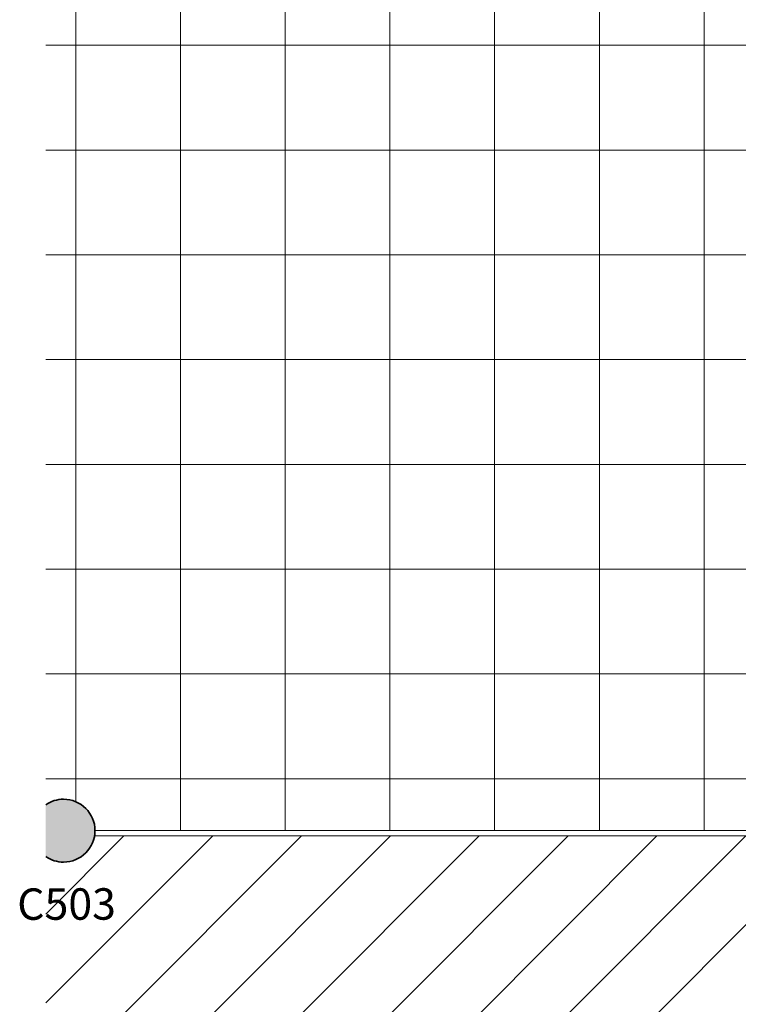
# Model space of a CAD drawing. Units: metres. Extents: x 427377 to 427435, y 4578553 to 4578823.
# Drawn here: x 427377 to 427384, y 4578653 to 4578663 of the extents above; entities that cross this region are included whole.
import ezdxf

# ---------------------------------------------------------------- set-up
doc = ezdxf.new("R2010")
doc.units = ezdxf.units.M
for name, color, linetype, lineweight in [('GV_SE - 1-Pillar', 6, 'Continuous', 35), ('GV_SE - 2-Projection Exposition Area', 252, 'Continuous', 9), ('GV_SE - 4-Hatch Exposition Area', 252, 'Continuous', 9), ('GV_SE - 4-Hatch Keep Clear Areas', 11, 'Continuous', 9), ('GV_SE - 4-Hatch Pillars', 252, 'Continuous', 9), ('GV_SE - 5-Text Pillars', 1, 'Continuous', 9)]:
    doc.layers.add(name, color=color, linetype=linetype, lineweight=lineweight)
doc.styles.add('Arial', font='arial.ttf', dxfattribs={"height": 0.2999999999999997})

# ---------------------------------------------------------------- blocks, each defined once
blk = doc.blocks.new('S-COLS-STRC-CONC-O-600 - S-COLS-STRC-CONC-O-600-7109401-DWG_SE-P0')
at = {"layer": 'GV_SE - 4-Hatch Pillars'}
blk.add_hatch(color=256, dxfattribs=at).paths.add_polyline_path([(0, -0.3000000002376479), (0.05852709660194814, -0.294235584422175), (0.1148050296977162, -0.2771638600639738), (0.166671069912985, -0.2494408838204775), (0.2121320343241096, -0.2121320345438751), (0.2494408836716786, -0.1666710699908168), (0.277163859773241, -0.1148050299174815), (0.294235584131442, -0.05852709696364684), (0.3000000000178814, -2.197651089714854e-10), (0.294235584131442, 0.05852709652411657), (0.277163859773241, 0.114805029477951), (0.2465476065075025, 0.1701965379543871), (-0.2465476065075025, 0.1701965379543848), (-0.2494408836716786, 0.1666710695512838), (-0.277163859773241, 0.1148050294779485), (-0.294235584131442, 0.05852709652411392), (-0.3000000000178814, -2.197678068134354e-10), (-0.294235584131442, -0.05852709696364949), (-0.277163859773241, -0.1148050299174839), (-0.2494408836716786, -0.166671069990819), (-0.2121320343241096, -0.212132034543877), (-0.166671069912985, -0.249440883820479), (-0.1148050296977162, -0.2771638600639748), (-0.05852709660194814, -0.2942355844221755)], flags=0)
at = {"layer": 'GV_SE - 1-Pillar'}
for radius, start, end in [(0.2999999998294319, 145.3775697482584, 180.0000000282815), (0.3000000000178821, 1.208610778956136e-13, 34.62243025692104), (0.3000000000178821, 180.0000000000001, 1.017777498068325e-13)]:
    blk.add_arc((0, -2.197664578924605e-10), radius, start, end, dxfattribs=at)
blk = doc.blocks.new('H5-EP-STR_rvt-1-DWG_SE-P0')
at = {"rotation": 90.00000000000026}
blk.add_blockref('S-COLS-STRC-CONC-O-600 - S-COLS-STRC-CONC-O-600-7109401-DWG_SE-P0', (427377.1952100174, 4578654.937422102), dxfattribs=at)
blk = doc.blocks.new('ZonasInfluencia - ZonasInfluencia-9376911-DWG_SE-P0')
at = {"layer": 'GV_SE - 4-Hatch Keep Clear Areas'}
h = blk.add_hatch(dxfattribs=at)
h.set_pattern_fill('FP_2', color=256, style=0, pattern_type=2)
h.set_pattern_definition([(135, (0, 0), (-0.4242640687119285, -0.4242640687119285), [])])
h.paths.add_polyline_path([(92.69432987553533, 279.928562111297), (93.73734026260581, 279.928562111297), (93.73734026260581, 280.1695621112508), (77.45579000057336, 280.1695621112507), (77.45579000057336, 280.2404835697797), (77.44726290343031, 280.2413234156367), (77.39098497026359, 280.2583951399949), (77.33911893011928, 280.2861181162384), (77.2936579656372, 280.323426965515), (77.25634911628961, 280.368887930068), (77.22862614025902, 280.4207539701413), (77.21155441590082, 280.4770319030952), (77.20579000001439, 280.5355589998391), (77.21155441590082, 280.5940860965829), (77.22862614025902, 280.6503640295368), (77.25634911628961, 280.7022300696101), (77.2936579656372, 280.7476910341632), (77.33911893011928, 280.7849998834398), (77.39098497026359, 280.8127228596833), (77.44726290343031, 280.8297945840415), (77.45579000057336, 280.8306344298985), (77.45579000057336, 290.8204835701075), (77.44726290343031, 290.8213234153968), (77.39098497026359, 290.8383951397549), (77.33911893011928, 290.8661181159985), (77.2936579656372, 290.9034269652751), (77.25634911628961, 290.9488879298281), (77.22862614025902, 291.0007539699014), (77.21155441590082, 291.057031903423), (77.20579000001439, 291.1155589995992), (77.21155441590082, 291.174086096343), (77.22862614025902, 291.2303640292969), (77.25780941313822, 291.285755538341), (69.76333760656603, 291.285755538341), (69.76623088365923, 291.2822300699379), (69.7939538597608, 291.2303640292968), (69.81102558411901, 291.174086096343), (69.81679000000544, 291.1155589995991), (69.81102558411901, 291.057031903423), (69.7939538597608, 291.0007539699014), (69.76623088365923, 290.9488879298281), (69.72892203438263, 290.903426965275), (69.68346106990055, 290.8661181159984), (69.63159502968527, 290.8383951397549), (69.57531709658952, 290.8213234153967), (69.56679000058193, 290.8204835701075), (69.56679000058193, 280.8306344293308), (69.57531709658952, 280.8297945840415), (69.63159502968527, 280.8127228596832), (69.68346106990055, 280.7849998834398), (69.72892203438263, 280.7476910341632), (69.76623088365923, 280.7022300696101), (69.7939538597608, 280.6503640295368), (69.81102558411901, 280.5940860965829), (69.81679000000544, 280.5355589998391), (69.81102558411901, 280.4770319030952), (69.7939538597608, 280.4207539701413), (69.76623088365923, 280.368887930068), (69.72892203438263, 280.323426965515), (69.68346106990055, 280.2861181162383), (69.63159502968527, 280.2583951399948), (69.57531709658952, 280.2413234156366), (69.56679000058193, 280.2404835697796), (69.56679000058193, 280.1695621112507), (53.30924026262071, 280.1695621112506), (53.30924026262071, 279.9945621110509), (53.31903003052287, 279.9945621110509), (53.31903003052287, 279.9285621112968), (91.51236918900591, 279.928562111297)], flags=0)
h.paths.add_polyline_path([(38.91511864022054, 280.2195621110642), (39.04129000053853, 280.2195621110642), (39.04129000053853, 287.1000590010742), (37.46129000053425, 287.1000590010742), (37.46129000053425, 291.2857555383409), (34.04068459446654, 291.2857555383408), (34.04068459446654, 290.2675589999193), (34.00568459445499, 290.2675589999193), (34.00568459445499, 287.3900589999938), (34.04068459446654, 287.3900589999938), (34.04068459446654, 280.2195621110642), (38.86318459481075, 280.2195621110642)], flags=0)
h.paths.add_polyline_path([(112.7876615458259, 280.2195621110646), (112.9632900005797, 280.2195621110646), (112.9632900005797, 291.2857555383412), (109.5612900005501, 291.2857555383412), (109.5612900005501, 287.1000590010745), (107.9312900005901, 287.1000590010745), (107.9312900005901, 280.2195621110646), (112.1966812025612, 280.2195621110646)], flags=0)
blk.add_line((77.45579000057336, 280.8306344298985), (77.45579000057336, 290.8204835701075), dxfattribs=at)
blk = doc.blocks.new('H5-EP-ARQ_rvt-1-DWG_SE-P0')
at = {"layer": 'GV_SE - 4-Hatch Exposition Area'}
h = blk.add_hatch(dxfattribs=at)
h.set_pattern_fill('FP_3', color=256, style=0, pattern_type=2)
h.set_pattern_definition([(90, (427668.311, 4578577.432), (-1, 6.123233995736766e-17), []), (180, (427668.311, 4578577.432), (-1.224646799147353e-16, -1), [])])
h.paths.add_polyline_path([(427388.0912069061, 4578680.763608157), (427388.0912069061, 4578682.063972365), (427385.966206906, 4578682.063972365), (427385.966206906, 4578682.073972365), (427385.9562069061, 4578682.073972365), (427385.9562069061, 4578684.749922102), (427385.966206906, 4578684.749922102), (427385.966206906, 4578684.759922102), (427388.0912069061, 4578684.759922102), (427388.0912069061, 4578685.312922103), (427381.1607100163, 4578685.312922103), (427381.1607100163, 4578686.942922102), (427377.0250134791, 4578686.942922102), (427377.0250134791, 4578655.183969709), (427377.0285389475, 4578655.186862986), (427377.0804049877, 4578655.214585962), (427377.1366829208, 4578655.231657687), (427377.1952100174, 4578655.237422102), (427377.253737114, 4578655.231657687), (427377.3100150471, 4578655.214585962), (427377.3618810873, 4578655.186862986), (427377.4073420518, 4578655.149554136), (427377.4446509011, 4578655.104093172), (427377.4723738771, 4578655.052227132), (427377.4894456015, 4578654.995949198), (427377.4952100174, 4578654.937422102), (427387.4752100174, 4578654.937422102), (427387.4809744333, 4578654.995949198), (427387.4980461576, 4578655.052227132), (427387.5257691338, 4578655.104093172), (427387.563077983, 4578655.149554136), (427387.6085389475, 4578655.186862986), (427387.6604049877, 4578655.214585962), (427387.7166829208, 4578655.231657687), (427387.7752100174, 4578655.237422102), (427387.833737114, 4578655.231657687), (427387.8900150471, 4578655.214585962), (427387.9418810873, 4578655.186862986), (427387.9873420518, 4578655.149554136), (427388.0246509011, 4578655.104093172), (427388.0523738772, 4578655.052227132), (427388.0694456015, 4578654.995949198), (427388.0752100174, 4578654.937422102), (427388.0912069061, 4578654.937422102), (427388.0912069061, 4578679.598972365)], flags=0)
h.paths.add_polyline_path([(427388.0912069061, 4578683.127529529), (427388.0912069061, 4578683.800278681), (427388.0570709272, 4578683.800278681), (427388.0570709272, 4578684.186278681), (427388.0912069061, 4578684.186278681), (427388.0912069061, 4578684.739922102), (427385.9762069061, 4578684.739922102), (427385.9762069061, 4578682.083972365), (427388.0912069061, 4578682.083972365), (427388.0912069061, 4578682.666694771), (427388.0570709272, 4578682.666694771), (427388.0570709272, 4578683.052694771), (427388.0912069061, 4578683.052694771)], flags=0)
h.paths.add_polyline_path([(427388.051681547, 4578683.718509872), (427388.051681547, 4578683.436486727), (427388.0126815469, 4578683.436486727), (427388.0126815469, 4578683.822486727), (427388.051681547, 4578683.822486727), (427388.051681547, 4578683.800278681)], flags=0)
h.paths.add_polyline_path([(427388.051681547, 4578683.127529529), (427388.051681547, 4578683.030486726), (427388.0126815469, 4578683.030486726), (427388.0126815469, 4578683.416486726), (427388.051681547, 4578683.416486726)], flags=0)
h.paths.add_polyline_path([(427387.9787228344, 4578683.812486726), (427387.9787228344, 4578683.436486727), (427387.9436815469, 4578683.436486727), (427387.9436815469, 4578683.812486726)], flags=0)
h.paths.add_polyline_path([(427387.9787228344, 4578683.416486726), (427387.9787228344, 4578683.040486726), (427387.9436815469, 4578683.040486726), (427387.9436815469, 4578683.416486726)], flags=0)
h.paths.add_polyline_path([(427387.9382921666, 4578683.760278682), (427387.8966921666, 4578683.760278682), (427387.8966921666, 4578684.146278681), (427387.9382921666, 4578684.146278681), (427387.9382921666, 4578683.812486726)], flags=0)
h.paths.add_polyline_path([(427387.9382921666, 4578683.040486726), (427387.9382921666, 4578682.706694771), (427387.8966921666, 4578682.706694771), (427387.8966921666, 4578683.092694771), (427387.9382921666, 4578683.092694771)], flags=0)
h.paths.add_polyline_path([(427387.8776819702, 4578682.678972364), (427387.8776819702, 4578682.653972365), (427387.7476819703, 4578682.653972365), (427387.7476819703, 4578682.801486726), (427386.4776819703, 4578682.801486726), (427386.4776819703, 4578684.051486726), (427387.7476819703, 4578684.051486726), (427387.7476819703, 4578684.199001088), (427387.8776819702, 4578684.199001088), (427387.8776819702, 4578682.706694771)], flags=0)
h.paths.add_polyline_path([(427387.8652281709, 4578681.574630624), (427385.9102281709, 4578681.574630624), (427385.9102281709, 4578681.694630624), (427387.8652281709, 4578681.694630624), (427387.8652281709, 4578681.576675073)], flags=0)
h.paths.add_polyline_path([(427387.7752100163, 4578685.172478504), (427387.7752100163, 4578685.128007647), (427385.9052100175, 4578685.128007647), (427385.9052100175, 4578685.248007646), (427387.7752100163, 4578685.248007646), (427387.7752100163, 4578685.188007646)], flags=0)
h.paths.add_polyline_path([(427385.5467735718, 4578681.945568843), (427385.5467735718, 4578681.933402192), (427385.4267735718, 4578681.933402192), (427385.4267735718, 4578684.833402191), (427385.5467735718, 4578684.833402191), (427385.5467735718, 4578682.063972365)], flags=0)
at = {"layer": 'GV_SE - 2-Projection Exposition Area'}
blk.add_line((427377.4952100174, 4578654.937422102), (427387.4752100174, 4578654.937422102), dxfattribs=at)
at = {"rotation": 90.00000000000026}
blk.add_blockref('ZonasInfluencia - ZonasInfluencia-9376911-DWG_SE-P0', (427668.3107690174, 4578577.431632102), dxfattribs=at)

msp = doc.modelspace()

# ---------------------------------------------------------------- block references
for name in ['H5-EP-ARQ_rvt-1-DWG_SE-P0', 'H5-EP-STR_rvt-1-DWG_SE-P0']:
    msp.add_blockref(name, (0, 0))

# ---------------------------------------------------------------- texts
at = {"layer": 'GV_SE - 5-Text Pillars', "insert": (427376.7522691602, 4578654.386214759), "char_height": 0.2999999999999997, "width": 1.234598749999999, "attachment_point": 1, "rotation": 0.10500000000087423, "style": 'Arial'}
msp.add_mtext('C503', dxfattribs=at)

doc.saveas('drawing.dxf')
